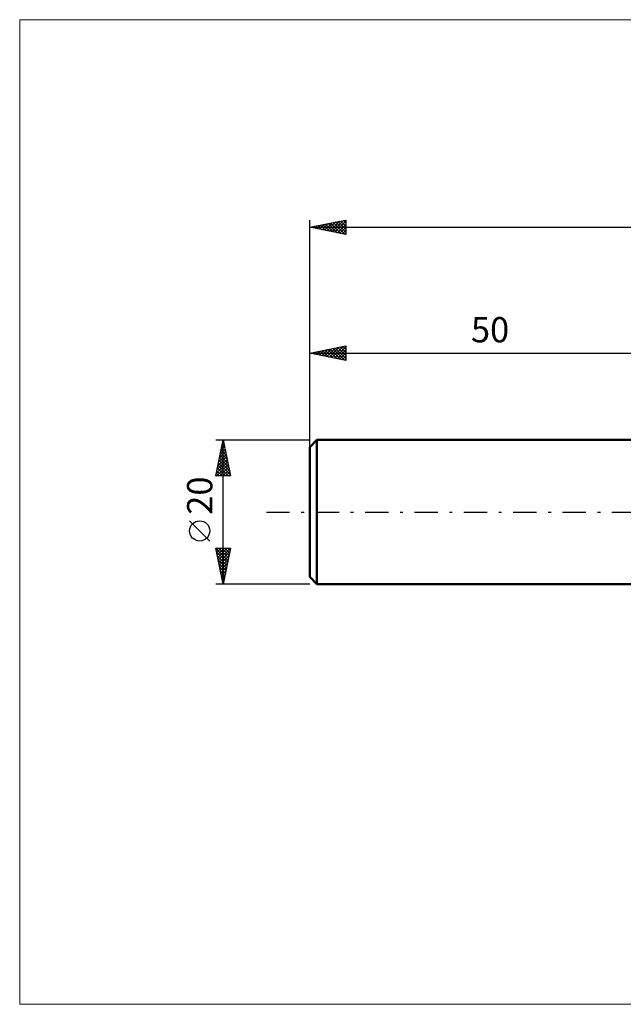
# Model space of a CAD drawing. Units: millimetres. Extents: x -90 to 156, y -68 to 68.
# Drawn here: x -90 to -7, y -68 to 68 of the extents above; entities that cross this region are included whole.
import ezdxf
from ezdxf.enums import TextEntityAlignment as Align

# ---------------------------------------------------------------- set-up
doc = ezdxf.new("R2010")
doc.units = ezdxf.units.MM
doc.header["$LTSCALE"] = 8.05
doc.linetypes.add('LONGDASH_DASH', pattern=[0.85, 0.4, -0.2, 0.05, -0.2])
for name, color, linetype in [('INFTOTAL', 9, 'CONTINUOUS'), ('SK1', 4, 'CONTINUOUS'), ('SK2', 7, 'CONTINUOUS'), ('SK4', 2, 'LONGDASH_DASH')]:
    doc.layers.add(name, color=color, linetype=linetype)
doc.styles.get("Standard").update_dxf_attribs({"font": 'Monospac821 BT'})

msp = doc.modelspace()

# ---------------------------------------------------------------- linework, layer by layer
at = {"layer": 'INFTOTAL', "color": 9, "linetype": 'CONTINUOUS', "lineweight": 18}
for p, q in [((156.2, 68.2), (-90.2, 68.2)), ((-90.2, 68.2), (-90.2, -68.2)), ((-90.2, -68.2), (156.2, -68.2))]:
    msp.add_line(p, q, dxfattribs=at)
at = {"layer": 'SK1', "color": 4, "linetype": 'CONTINUOUS', "lineweight": 50}
for p, q in [((-49, 10), (-50, 9)), ((0, 10), (-49, 10)), ((-49, 10), (-49, -10)), ((-50, 9), (-50, -9)), ((-50, -9), (-49, -10)), ((-49, -10), (0, -10))]:
    msp.add_line(p, q, dxfattribs=at)
at = {"layer": 'SK2', "color": 7, "linetype": 'CONTINUOUS', "lineweight": 25}
for p, q in [((-50, 8), (-50, 40.45)), ((-50, 39.45), (-45, 40.45)), ((-49.35, 39.32), (-49.03, 39.64)), ((-49.23, 39.6), (-48.85, 39.22)), ((-49, 39.25), (-48.5, 39.75)), ((-48.88, 39.67), (-48.32, 39.11)), ((-48.64, 39.18), (-47.97, 39.86)), ((-48.52, 39.75), (-47.79, 39.01)), ((-48.29, 39.11), (-47.44, 39.96)), ((-48.17, 39.82), (-47.26, 38.9)), ((-47.94, 39.04), (-46.91, 40.07)), ((-47.82, 39.89), (-46.73, 38.8)), ((-47.58, 38.97), (-46.37, 40.18)), ((-47.46, 39.96), (-46.2, 38.69)), ((-47.23, 38.9), (-45.84, 40.28)), ((-47.11, 40.03), (-45.67, 38.58)), ((-46.88, 38.83), (-45.31, 40.39)), ((-46.76, 40.1), (-45.14, 38.48)), ((-46.52, 38.75), (-45, 40.28)), ((-46.4, 40.17), (-45, 38.77)), ((-46.17, 38.68), (-45, 39.85)), ((-46.05, 40.24), (-45, 39.19)), ((-45.7, 40.31), (-45, 39.61)), ((-45.34, 40.38), (-45, 40.04)), ((-45, 40.45), (-45, 38.45)), ((-50, 39.45), (100, 39.45)), ((-45, 38.45), (-50, 39.45)), ((-49.94, 39.46), (-49.91, 39.43)), ((-49.7, 39.39), (-49.56, 39.54)), ((-49.59, 39.53), (-49.38, 39.33)), ((-45.82, 38.61), (-45, 39.43)), ((-45.46, 38.54), (-45, 39)), ((-45.11, 38.47), (-45, 38.58)), ((-50, 10), (-50, 23)), ((-50, 22), (-45, 23)), ((-50, 22), (0, 22)), ((-45, 21), (-50, 22)), ((-49.98, 22), (-49.98, 22)), ((-49.75, 21.95), (-49.63, 22.07)), ((-49.63, 22.07), (-49.45, 21.89)), ((-49.4, 21.88), (-49.1, 22.18)), ((-49.28, 22.14), (-48.92, 21.78)), ((-49.04, 21.81), (-48.57, 22.29)), ((-48.92, 22.22), (-48.39, 21.68)), ((-48.69, 21.74), (-48.03, 22.39)), ((-48.57, 22.29), (-47.86, 21.57)), ((-48.34, 21.67), (-47.5, 22.5)), ((-48.22, 22.36), (-47.33, 21.47)), ((-47.98, 21.6), (-46.97, 22.61)), ((-47.86, 22.43), (-46.8, 21.36)), ((-47.63, 21.53), (-46.44, 22.71)), ((-47.51, 22.5), (-46.26, 21.25)), ((-47.28, 21.46), (-45.91, 22.82)), ((-47.16, 22.57), (-45.73, 21.15)), ((-46.92, 21.38), (-45.38, 22.92)), ((-46.8, 22.64), (-45.2, 21.04)), ((-46.57, 21.31), (-45, 22.88)), ((-46.45, 22.71), (-45, 21.26)), ((-46.21, 21.24), (-45, 22.46)), ((-46.1, 22.78), (-45, 21.69)), ((-45.86, 21.17), (-45, 22.03)), ((-45.74, 22.85), (-45, 22.11)), ((-45.39, 22.92), (-45, 22.53)), ((-45.04, 22.99), (-45, 22.96)), ((-45, 23), (-45, 21)), ((-45.51, 21.1), (-45, 21.61)), ((-45.15, 21.03), (-45, 21.19)), ((-63, 10), (-50, 10)), ((-63, 5), (-62, 10)), ((-62.08, 9.61), (-61.88, 9.42)), ((-62.07, 9.63), (-61.95, 9.75)), ((-62.01, 9.97), (-61.99, 9.95)), ((-62, -10), (-62, 10)), ((-62, 10), (-61, 5)), ((-62.5, 7.5), (-61.67, 8.34)), ((-62.39, 8.03), (-61.74, 8.69)), ((-62.36, 8.2), (-61.46, 7.3)), ((-62.29, 8.57), (-61.81, 9.04)), ((-62.29, 8.55), (-61.57, 7.83)), ((-62.22, 8.91), (-61.67, 8.36)), ((-62.18, 9.1), (-61.88, 9.4)), ((-62.15, 9.26), (-61.78, 8.89)), ((-62.92, 5.38), (-61.38, 6.92)), ((-62.82, 5.91), (-61.46, 7.28)), ((-62.71, 6.44), (-61.53, 7.63)), ((-62.61, 6.97), (-61.6, 7.98)), ((-62.57, 7.14), (-61.14, 5.71)), ((-62.5, 7.49), (-61.25, 6.24)), ((-62.43, 7.84), (-61.35, 6.77)), ((-62.88, 5), (-61.31, 6.57)), ((-62.86, 5.72), (-62.13, 5)), ((-62.78, 6.08), (-61.71, 5)), ((-62.71, 6.43), (-61.28, 5)), ((-62.64, 6.78), (-61.04, 5.18)), ((-62.46, 5), (-61.24, 6.21)), ((-62.03, 5), (-61.17, 5.86)), ((-61.61, 5), (-61.1, 5.51)), ((-63, 5.02), (-62.98, 5)), ((-61, 5), (-63, 5)), ((-62.93, 5.37), (-62.56, 5)), ((-61.19, 5), (-61.03, 5.15)), ((-63.85, -4.02), (-66.65, -1.22)), ((-62, -10), (-63, -5)), ((-63, -5), (-61, -5)), ((-62.99, -5.05), (-61.34, -6.7)), ((-62.95, -5.25), (-62.7, -5)), ((-62.88, -5.6), (-62.28, -5)), ((-62.81, -5.96), (-61.85, -5)), ((-62.74, -6.31), (-61.43, -5)), ((-62.67, -6.66), (-61, -5)), ((-62.62, -5), (-61.27, -6.35)), ((-62.19, -5), (-61.2, -5.99)), ((-61, -5), (-62, -10)), ((-61.77, -5), (-61.13, -5.64)), ((-61.34, -5), (-61.06, -5.29)), ((-62.88, -5.58), (-61.41, -7.05)), ((-62.78, -6.11), (-61.48, -7.41)), ((-62.67, -6.64), (-61.55, -7.76)), ((-62.6, -7.02), (-61.11, -5.53)), ((-62.53, -7.37), (-61.21, -6.06)), ((-62.46, -7.72), (-61.32, -6.59)), ((-62.57, -7.17), (-61.62, -8.11)), ((-62.46, -7.7), (-61.69, -8.47)), ((-62.38, -8.08), (-61.42, -7.12)), ((-62.31, -8.43), (-61.53, -7.65)), ((-62.24, -8.79), (-61.64, -8.18)), ((-62.35, -8.23), (-61.76, -8.82)), ((-62.25, -8.76), (-61.83, -9.17)), ((-62.17, -9.14), (-61.74, -8.71)), ((-62.14, -9.29), (-61.91, -9.53)), ((-62.1, -9.49), (-61.85, -9.24)), ((-50, -10), (-63, -10)), ((-62.04, -9.82), (-61.98, -9.88)), ((-62.03, -9.85), (-61.95, -9.77))]:
    msp.add_line(p, q, dxfattribs=at)
msp.add_circle((-65.25, -2.62), 1.4, dxfattribs=at)
at = {"layer": 'SK4', "color": 2, "linetype": 'LONGDASH_DASH', "lineweight": 25}
msp.add_line((-56, 0), (106, 0), dxfattribs=at)

# ---------------------------------------------------------------- texts
at = {"layer": 'SK2', "color": 7, "linetype": 'CONTINUOUS', "lineweight": 25}
msp.add_text('50', height=3.5, dxfattribs=at).set_placement((-25, 23.5), align=Align.CENTER)
msp.add_text('20', height=3.5, rotation=90, dxfattribs=at).set_placement((-63.5, 2.27), align=Align.CENTER)

doc.saveas('drawing.dxf')
